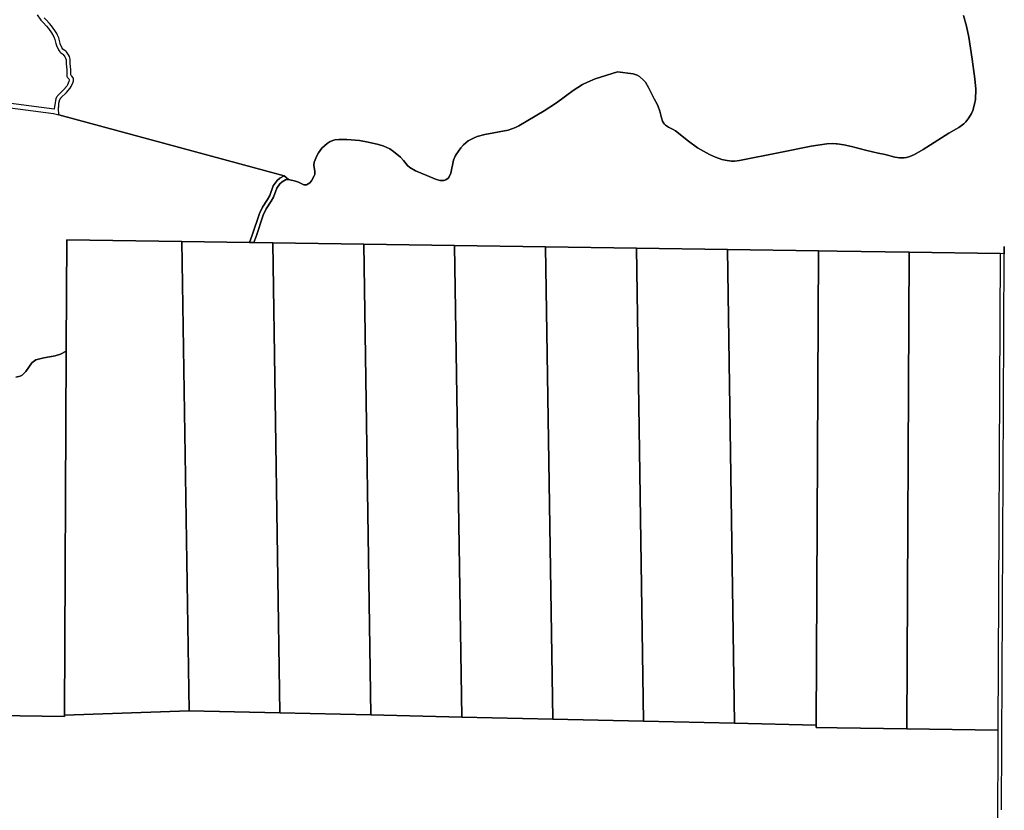
# Model space of a CAD drawing. Units: millimetres. Extents: x 5146732 to 5174717, y 6842938 to 6865889.
# Drawn here: x 5168650 to 5173522, y 6851981 to 6855897 of the extents above; entities that cross this region are included whole.
import ezdxf

# ---------------------------------------------------------------- set-up
doc = ezdxf.new("R2010")
doc.units = ezdxf.units.MM
doc.header["$MEASUREMENT"] = 0
doc.layers.add('v- Gral', color=253, linetype='Continuous')
doc.layers.add('v- Zona de rios', color=7, linetype='Continuous', true_color=0x99b3ff)

msp = doc.modelspace()

# ---------------------------------------------------------------- linework, layer by layer
at = {"layer": 'v- Gral', "linetype": 'Continuous'}
for p, q in [((5166793.1, 6855696.1), (5168816.8, 6855432.7)), ((5168820.4, 6855453.5), (5168569.9, 6855485.9)), ((5168816.8, 6855432.7), (5168842.8, 6855425.5)), ((5169958.7, 6855123.5), (5168842.8, 6855425.5)), ((5168842.8, 6855425.5), (5169958.7, 6855123.5)), ((5168879.9, 6854276.6), (5168882.5, 6854806.3)), ((5168882.5, 6854806.3), (5168879.9, 6854276.6)), ((5168882.5, 6854806.3), (5169452.6, 6854797.9)), ((5169452.6, 6854797.9), (5168882.5, 6854806.3)), ((5169452.6, 6854797.9), (5169488.1, 6852473.9)), ((5169488.1, 6852473.9), (5169452.6, 6854797.9)), ((5169452.6, 6854797.9), (5169787.8, 6854792.9)), ((5169787.8, 6854792.9), (5169452.6, 6854797.9)), ((5169938, 6852463.7), (5169902.5, 6854791.2)), ((5169902.5, 6854791.2), (5170352.5, 6854784.6)), ((5169902.5, 6854791.2), (5169938, 6852463.7)), ((5170352.5, 6854784.6), (5169902.5, 6854791.2)), ((5170352.5, 6854784.6), (5170387.9, 6852453.5)), ((5170387.9, 6852453.5), (5170352.5, 6854784.6)), ((5170352.5, 6854784.6), (5170802.4, 6854777.9)), ((5170802.4, 6854777.9), (5170352.5, 6854784.6)), ((5170802.4, 6854777.9), (5170837.8, 6852443.3)), ((5170837.8, 6852443.3), (5170802.4, 6854777.9)), ((5170802.4, 6854777.9), (5171252.4, 6854771.3)), ((5171252.4, 6854771.3), (5170802.4, 6854777.9)), ((5171252.4, 6854771.3), (5171287.7, 6852433.1)), ((5171287.7, 6852433.1), (5171252.4, 6854771.3)), ((5171252.4, 6854771.3), (5171702.3, 6854764.7)), ((5171702.3, 6854764.7), (5171252.4, 6854771.3)), ((5171702.3, 6854764.7), (5171737.5, 6852422.8)), ((5171737.5, 6852422.8), (5171702.3, 6854764.7)), ((5171702.3, 6854764.7), (5172152.3, 6854758)), ((5172152.3, 6854758), (5171702.3, 6854764.7)), ((5172152.3, 6854758), (5172187.4, 6852412.6)), ((5172187.4, 6852412.6), (5172152.3, 6854758)), ((5172152.3, 6854758), (5172602.2, 6854751.4)), ((5172602.2, 6854751.4), (5172152.3, 6854758)), ((5172590.7, 6852402.6), (5172602.2, 6854751.4)), ((5172602.2, 6854751.4), (5172590.7, 6852402.6)), ((5172602.2, 6854751.4), (5172695.9, 6854750)), ((5172695.9, 6854750), (5172602.2, 6854751.4)), ((5173522.4, 6854773.9), (5173522.2, 6854737.8)), ((5173522.2, 6854737.8), (5173522.4, 6854773.9)), ((5172695.9, 6854750), (5173052.2, 6854744.7)), ((5173052.2, 6854744.7), (5172695.9, 6854750)), ((5173052.2, 6854744.7), (5173040.6, 6852384.6)), ((5173040.6, 6852384.6), (5173052.2, 6854744.7)), ((5173502.2, 6854738.1), (5173052.2, 6854744.7)), ((5173052.2, 6854744.7), (5173502.2, 6854738.1)), ((5173502.2, 6854738.1), (5173490.6, 6852378)), ((5173522.2, 6854737.8), (5173502.2, 6854738.1)), ((5173518.5, 6853983.6), (5173522.2, 6854737.8)), ((5168870.9, 6852452.8), (5168879.8, 6854255.1)), ((5168879.8, 6854255.1), (5168870.9, 6852452.8)), ((5173508.7, 6851983), (5173518.5, 6853983.6)), ((5168870.9, 6852446.2), (5165710.4, 6852492.9)), ((5168870.9, 6852452.8), (5169488.1, 6852473.9)), ((5169488.1, 6852473.9), (5168870.9, 6852452.8)), ((5169488.1, 6852473.9), (5169938, 6852463.7)), ((5169938, 6852463.7), (5169488.1, 6852473.9)), ((5169938, 6852463.7), (5170387.9, 6852453.5)), ((5170387.9, 6852453.5), (5169938, 6852463.7)), ((5170387.9, 6852453.5), (5170837.8, 6852443.3)), ((5170837.8, 6852443.3), (5170387.9, 6852453.5)), ((5170837.8, 6852443.3), (5171287.7, 6852433.1)), ((5171287.7, 6852433.1), (5170837.8, 6852443.3)), ((5171287.7, 6852433.1), (5171737.5, 6852422.8)), ((5171737.5, 6852422.8), (5171287.7, 6852433.1)), ((5171737.5, 6852422.8), (5172187.4, 6852412.6)), ((5172187.4, 6852412.6), (5171737.5, 6852422.8)), ((5172187.4, 6852412.6), (5172590.7, 6852402.6)), ((5172590.7, 6852402.6), (5172187.4, 6852412.6)), ((5172590.7, 6852391.3), (5172590.7, 6852402.6)), ((5172590.7, 6852402.6), (5172590.7, 6852391.3)), ((5172695.9, 6852389.7), (5172590.7, 6852391.3)), ((5172590.7, 6852391.3), (5172695.9, 6852389.7)), ((5173040.6, 6852384.6), (5172695.9, 6852389.7)), ((5172695.9, 6852389.7), (5173040.6, 6852384.6)), ((5173040.6, 6852384.6), (5173490.6, 6852378)), ((5173490.6, 6852378), (5173040.6, 6852384.6)), ((5173490.6, 6852378), (5173487.6, 6851768))]:
    msp.add_line(p, q, dxfattribs=at)
at = {"layer": 'v- Zona de rios', "linetype": 'Continuous'}
for p, q in [((5168736.6, 6855920.5), (5168755.2, 6855894.1)), ((5168755.2, 6855894.1), (5168765.5, 6855881.9)), ((5168765.5, 6855881.9), (5168783, 6855864.4)), ((5168780.6, 6855895.1), (5168771.3, 6855906.1)), ((5168798.2, 6855877.5), (5168780.6, 6855895.1)), ((5168807.4, 6855866.1), (5168798.2, 6855877.5)), ((5173320.5, 6855917.5), (5173335, 6855863.8)), ((5173335, 6855863.8), (5173320.5, 6855917.5)), ((5168783, 6855864.4), (5168791.7, 6855853.6)), ((5168791.7, 6855853.6), (5168807.9, 6855831.2)), ((5168824.5, 6855842.3), (5168807.4, 6855866.1)), ((5168807.9, 6855831.2), (5168819.3, 6855812.2)), ((5168833.7, 6855827.9), (5168824.5, 6855842.3)), ((5168837.7, 6855820.4), (5168833.7, 6855827.9)), ((5173335, 6855863.8), (5173346.2, 6855809.8)), ((5173346.2, 6855809.8), (5173335, 6855863.8)), ((5168819.3, 6855812.2), (5168824.3, 6855798.1)), ((5168824.3, 6855798.1), (5168829.2, 6855778.6)), ((5168829.2, 6855778.6), (5168832.2, 6855769.1)), ((5168842.9, 6855806), (5168837.7, 6855820.4)), ((5168847.8, 6855786.2), (5168842.9, 6855806)), ((5168850.9, 6855776.4), (5168847.8, 6855786.2)), ((5168858.9, 6855758.5), (5168850.9, 6855776.4)), ((5173346.2, 6855809.8), (5173362.9, 6855701.6)), ((5173362.9, 6855701.6), (5173346.2, 6855809.8)), ((5168832.2, 6855769.1), (5168842, 6855747.2)), ((5168842, 6855747.2), (5168848.2, 6855736.9)), ((5168848.2, 6855736.9), (5168853.6, 6855732.1)), ((5168853.6, 6855732.1), (5168862.1, 6855727.1)), ((5168864, 6855750.1), (5168858.9, 6855758.5)), ((5168862.1, 6855727.1), (5168865.8, 6855723.8)), ((5168869.3, 6855745.3), (5168864, 6855750.1)), ((5168877.9, 6855740.3), (5168869.3, 6855745.3)), ((5168881.6, 6855736.9), (5168877.9, 6855740.3)), ((5168891.8, 6855722.1), (5168881.6, 6855736.9)), ((5168865.8, 6855723.8), (5168873.6, 6855712.5)), ((5168873.6, 6855712.5), (5168876.5, 6855706.6)), ((5168876.5, 6855706.6), (5168879.1, 6855697)), ((5168879.1, 6855697), (5168879.1, 6855678.4)), ((5168879.1, 6855678.4), (5168883.5, 6855647.6)), ((5168895.7, 6855714.3), (5168891.8, 6855722.1)), ((5168899.1, 6855701.8), (5168895.7, 6855714.3)), ((5168899.1, 6855679.8), (5168899.1, 6855701.8)), ((5168903.5, 6855649.1), (5168899.1, 6855679.8)), ((5173362.9, 6855701.6), (5173377.3, 6855602.9)), ((5173377.3, 6855602.9), (5173362.9, 6855701.6)), ((5168883.5, 6855647.6), (5168883.5, 6855616)), ((5168903.5, 6855622.7), (5168903.5, 6855649.1)), ((5171607.8, 6855638.7), (5171497.3, 6855603.2)), ((5171497.3, 6855603.2), (5171607.8, 6855638.7)), ((5171686.4, 6855628), (5171607.8, 6855638.7)), ((5171607.8, 6855638.7), (5171686.4, 6855628)), ((5171705.9, 6855622.4), (5171686.4, 6855628)), ((5171686.4, 6855628), (5171705.9, 6855622.4)), ((5168883.5, 6855616), (5168884.1, 6855614)), ((5168884.1, 6855614), (5168886.8, 6855610.4)), ((5168886.8, 6855610.4), (5168893.8, 6855604)), ((5168893.2, 6855589.7), (5168886.9, 6855574.7)), ((5168895.1, 6855596.8), (5168893.2, 6855589.7)), ((5168893.8, 6855604), (5168895.3, 6855600.3)), ((5168895.3, 6855600.3), (5168895.1, 6855596.8)), ((5168904.1, 6855620.4), (5168903.5, 6855622.7)), ((5168907.2, 6855616.4), (5168904.1, 6855620.4)), ((5168904.6, 6855564.9), (5168912.3, 6855583.2)), ((5168915, 6855609.2), (5168907.2, 6855616.4)), ((5168912.3, 6855583.2), (5168915.4, 6855592.9)), ((5168916.7, 6855605.1), (5168915, 6855609.2)), ((5168915.4, 6855592.9), (5168916.3, 6855597.9)), ((5168916.3, 6855597.9), (5168916.7, 6855605.1)), ((5171459.3, 6855588), (5171434.9, 6855575.4)), ((5171434.9, 6855575.4), (5171459.3, 6855588)), ((5171497.3, 6855603.2), (5171459.3, 6855588)), ((5171459.3, 6855588), (5171497.3, 6855603.2)), ((5171717.4, 6855616), (5171705.9, 6855622.4)), ((5171705.9, 6855622.4), (5171717.4, 6855616)), ((5171737.6, 6855597.7), (5171717.4, 6855616)), ((5171717.4, 6855616), (5171737.6, 6855597.7)), ((5171746.5, 6855586.4), (5171737.6, 6855597.7)), ((5171737.6, 6855597.7), (5171746.5, 6855586.4)), ((5171762.3, 6855560.9), (5171746.5, 6855586.4)), ((5171746.5, 6855586.4), (5171762.3, 6855560.9)), ((5173377.3, 6855602.9), (5173381.3, 6855552.1)), ((5173381.3, 6855552.1), (5173377.3, 6855602.9)), ((5168866, 6855549.6), (5168838.6, 6855521.4)), ((5168854.3, 6855509.1), (5168881, 6855536.4)), ((5168882.4, 6855568.1), (5168866, 6855549.6)), ((5168881, 6855536.4), (5168899.1, 6855556.8)), ((5168886.9, 6855574.7), (5168882.4, 6855568.1)), ((5168899.1, 6855556.8), (5168904.6, 6855564.9)), ((5171388.1, 6855546.6), (5171305.7, 6855484.7)), ((5171305.7, 6855484.7), (5171388.1, 6855546.6)), ((5171434.9, 6855575.4), (5171388.1, 6855546.6)), ((5171388.1, 6855546.6), (5171434.9, 6855575.4)), ((5171790.2, 6855504.9), (5171762.3, 6855560.9)), ((5171762.3, 6855560.9), (5171790.2, 6855504.9)), ((5173381.3, 6855552.1), (5173379.6, 6855502.1)), ((5173379.6, 6855502.1), (5173381.3, 6855552.1)), ((5168825.6, 6855487.1), (5168824.1, 6855475.5)), ((5168826.4, 6855492.9), (5168825.6, 6855487.1)), ((5168827.5, 6855498.6), (5168826.4, 6855492.9)), ((5168828.2, 6855501.3), (5168827.5, 6855498.6)), ((5168829.4, 6855505.4), (5168828.2, 6855501.3)), ((5168830.7, 6855508.9), (5168829.4, 6855505.4)), ((5168831.4, 6855510.6), (5168830.7, 6855508.9)), ((5168832.6, 6855513), (5168831.4, 6855510.6)), ((5168834.7, 6855516.6), (5168832.6, 6855513)), ((5168836.3, 6855518.8), (5168834.7, 6855516.6)), ((5168837.2, 6855519.8), (5168836.3, 6855518.8)), ((5168838.6, 6855521.4), (5168837.2, 6855519.8)), ((5168843.6, 6855477.1), (5168844.1, 6855482.5)), ((5168844.1, 6855482.5), (5168844.9, 6855487.8)), ((5168844.9, 6855487.8), (5168845.3, 6855490.4)), ((5168845.3, 6855490.4), (5168846.2, 6855494.2)), ((5168846.2, 6855494.2), (5168847.3, 6855497.5)), ((5168847.3, 6855497.5), (5168847.9, 6855499.1)), ((5168847.9, 6855499.1), (5168848.9, 6855501.4)), ((5168848.9, 6855501.4), (5168850.1, 6855503.6)), ((5168850.1, 6855503.6), (5168850.8, 6855504.6)), ((5168850.8, 6855504.6), (5168852.2, 6855506.7)), ((5168852.2, 6855506.7), (5168853, 6855507.7)), ((5168853, 6855507.7), (5168854.3, 6855509.1)), ((5171305.7, 6855484.7), (5171245, 6855444.5)), ((5171245, 6855444.5), (5171305.7, 6855484.7)), ((5171804.1, 6855478.7), (5171790.2, 6855504.9)), ((5171790.2, 6855504.9), (5171804.1, 6855478.7)), ((5173379.6, 6855502.1), (5173375.6, 6855478)), ((5173375.6, 6855478), (5173379.6, 6855502.1)), ((5168822.8, 6855467.1), (5168820.4, 6855453.5)), ((5168824.1, 6855475.5), (5168822.8, 6855467.1)), ((5168842.1, 6855458.3), (5168842.4, 6855460.9)), ((5168842.8, 6855425.5), (5168842.1, 6855458.3)), ((5168842.4, 6855460.9), (5168842.9, 6855466.2)), ((5168842.9, 6855466.2), (5168843.6, 6855477.1)), ((5171245, 6855444.5), (5171120, 6855370.6)), ((5171120, 6855370.6), (5171245, 6855444.5)), ((5171809.6, 6855467.4), (5171804.1, 6855478.7)), ((5171804.1, 6855478.7), (5171809.6, 6855467.4)), ((5171817.1, 6855443.1), (5171809.6, 6855467.4)), ((5171809.6, 6855467.4), (5171817.1, 6855443.1)), ((5171825.2, 6855410), (5171817.1, 6855443.1)), ((5171817.1, 6855443.1), (5171825.2, 6855410)), ((5173366.5, 6855446.9), (5173360, 6855432.1)), ((5173360, 6855432.1), (5173366.5, 6855446.9)), ((5173375.6, 6855478), (5173366.5, 6855446.9)), ((5173366.5, 6855446.9), (5173375.6, 6855478)), ((5171831, 6855394.6), (5171825.2, 6855410)), ((5171825.2, 6855410), (5171831, 6855394.6)), ((5171839.5, 6855380.8), (5171831, 6855394.6)), ((5171831, 6855394.6), (5171839.5, 6855380.8)), ((5173331.6, 6855390.7), (5173322.2, 6855381.3)), ((5173322.2, 6855381.3), (5173331.6, 6855390.7)), ((5173347.6, 6855410.8), (5173331.6, 6855390.7)), ((5173331.6, 6855390.7), (5173347.6, 6855410.8)), ((5173360, 6855432.1), (5173347.6, 6855410.8)), ((5173347.6, 6855410.8), (5173360, 6855432.1)), ((5171066.7, 6855349.6), (5170951.8, 6855327.6)), ((5170951.8, 6855327.6), (5171066.7, 6855349.6)), ((5171102.8, 6855362.1), (5171066.7, 6855349.6)), ((5171066.7, 6855349.6), (5171102.8, 6855362.1)), ((5171120, 6855370.6), (5171102.8, 6855362.1)), ((5171102.8, 6855362.1), (5171120, 6855370.6)), ((5171845.1, 6855374.7), (5171839.5, 6855380.8)), ((5171839.5, 6855380.8), (5171845.1, 6855374.7)), ((5171861.1, 6855363.9), (5171845.1, 6855374.7)), ((5171845.1, 6855374.7), (5171861.1, 6855363.9)), ((5171884.5, 6855352.8), (5171861.1, 6855363.9)), ((5171861.1, 6855363.9), (5171884.5, 6855352.8)), ((5171895.4, 6855346), (5171884.5, 6855352.8)), ((5171884.5, 6855352.8), (5171895.4, 6855346)), ((5171959.6, 6855294.6), (5171895.4, 6855346)), ((5171895.4, 6855346), (5171959.6, 6855294.6)), ((5173297.7, 6855362.5), (5173247.6, 6855334.6)), ((5173247.6, 6855334.6), (5173297.7, 6855362.5)), ((5173322.2, 6855381.3), (5173297.7, 6855362.5)), ((5173297.7, 6855362.5), (5173322.2, 6855381.3)), ((5170185.6, 6855292.8), (5170171.6, 6855284)), ((5170171.6, 6855284), (5170185.6, 6855292.8)), ((5170208.8, 6855301.1), (5170185.6, 6855292.8)), ((5170185.6, 6855292.8), (5170208.8, 6855301.1)), ((5170228.8, 6855304), (5170208.8, 6855301.1)), ((5170208.8, 6855301.1), (5170228.8, 6855304)), ((5170268.9, 6855303.9), (5170228.8, 6855304)), ((5170228.8, 6855304), (5170268.9, 6855303.9)), ((5170331.8, 6855297.6), (5170268.9, 6855303.9)), ((5170268.9, 6855303.9), (5170331.8, 6855297.6)), ((5170373.9, 6855290.5), (5170331.8, 6855297.6)), ((5170331.8, 6855297.6), (5170373.9, 6855290.5)), ((5170426.1, 6855278.8), (5170373.9, 6855290.5)), ((5170373.9, 6855290.5), (5170426.1, 6855278.8)), ((5170869.7, 6855296.7), (5170846.1, 6855277)), ((5170846.1, 6855277), (5170869.7, 6855296.7)), ((5170895.9, 6855310.4), (5170869.7, 6855296.7)), ((5170869.7, 6855296.7), (5170895.9, 6855310.4)), ((5170914.1, 6855317.4), (5170895.9, 6855310.4)), ((5170895.9, 6855310.4), (5170914.1, 6855317.4)), ((5170951.8, 6855327.6), (5170914.1, 6855317.4)), ((5170914.1, 6855317.4), (5170951.8, 6855327.6)), ((5172003.5, 6855262.8), (5171959.6, 6855294.6)), ((5171959.6, 6855294.6), (5172003.5, 6855262.8)), ((5173247.6, 6855334.6), (5173121.5, 6855253.2)), ((5173121.5, 6855253.2), (5173247.6, 6855334.6)), ((5170129, 6855238), (5170120.5, 6855222.6)), ((5170120.5, 6855222.6), (5170129, 6855238)), ((5170145.9, 6855260.2), (5170129, 6855238)), ((5170129, 6855238), (5170145.9, 6855260.2)), ((5170171.6, 6855284), (5170145.9, 6855260.2)), ((5170145.9, 6855260.2), (5170171.6, 6855284)), ((5170451.8, 6855270.7), (5170426.1, 6855278.8)), ((5170426.1, 6855278.8), (5170451.8, 6855270.7)), ((5170481.5, 6855256.3), (5170451.8, 6855270.7)), ((5170451.8, 6855270.7), (5170481.5, 6855256.3)), ((5170499.7, 6855243.8), (5170481.5, 6855256.3)), ((5170481.5, 6855256.3), (5170499.7, 6855243.8)), ((5170534.1, 6855215.8), (5170499.7, 6855243.8)), ((5170499.7, 6855243.8), (5170534.1, 6855215.8)), ((5170832.9, 6855261.5), (5170809.4, 6855228.7)), ((5170809.4, 6855228.7), (5170832.9, 6855261.5)), ((5170846.1, 6855277), (5170832.9, 6855261.5)), ((5170832.9, 6855261.5), (5170846.1, 6855277)), ((5172062.7, 6855229), (5172003.5, 6855262.8)), ((5172003.5, 6855262.8), (5172062.7, 6855229)), ((5172411.2, 6855238.7), (5172211.3, 6855198.7)), ((5172211.3, 6855198.7), (5172411.2, 6855238.7)), ((5172566.1, 6855269.8), (5172411.2, 6855238.7)), ((5172411.2, 6855238.7), (5172566.1, 6855269.8)), ((5172643.6, 6855281.4), (5172566.1, 6855269.8)), ((5172566.1, 6855269.8), (5172643.6, 6855281.4)), ((5172671.9, 6855282.8), (5172643.6, 6855281.4)), ((5172643.6, 6855281.4), (5172671.9, 6855282.8)), ((5172690.7, 6855282), (5172671.9, 6855282.8)), ((5172671.9, 6855282.8), (5172690.7, 6855282)), ((5172695.9, 6855281.3), (5172690.7, 6855282)), ((5172690.7, 6855282), (5172695.9, 6855281.3)), ((5172728.4, 6855276.9), (5172695.9, 6855281.3)), ((5172695.9, 6855281.3), (5172728.4, 6855276.9)), ((5172766.1, 6855268.5), (5172728.4, 6855276.9)), ((5172728.4, 6855276.9), (5172766.1, 6855268.5)), ((5172841.5, 6855248.3), (5172766.1, 6855268.5)), ((5172766.1, 6855268.5), (5172841.5, 6855248.3)), ((5172898.1, 6855236.2), (5172841.5, 6855248.3)), ((5172841.5, 6855248.3), (5172898.1, 6855236.2)), ((5173121.5, 6855253.2), (5173077.7, 6855229.2)), ((5173077.7, 6855229.2), (5173121.5, 6855253.2)), ((5170107.8, 6855190.2), (5170106, 6855175.7)), ((5170106, 6855175.7), (5170107.8, 6855190.2)), ((5170120.5, 6855222.6), (5170107.8, 6855190.2)), ((5170107.8, 6855190.2), (5170120.5, 6855222.6)), ((5170549.8, 6855199), (5170534.1, 6855215.8)), ((5170534.1, 6855215.8), (5170549.8, 6855199)), ((5170569.2, 6855175.1), (5170549.8, 6855199)), ((5170549.8, 6855199), (5170569.2, 6855175.1)), ((5170797.1, 6855200.6), (5170783.2, 6855136.4)), ((5170783.2, 6855136.4), (5170797.1, 6855200.6)), ((5170804.3, 6855220.2), (5170797.1, 6855200.6)), ((5170797.1, 6855200.6), (5170804.3, 6855220.2)), ((5170809.4, 6855228.7), (5170804.3, 6855220.2)), ((5170804.3, 6855220.2), (5170809.4, 6855228.7)), ((5172093.3, 6855215.2), (5172062.7, 6855229)), ((5172062.7, 6855229), (5172093.3, 6855215.2)), ((5172124.5, 6855204.6), (5172093.3, 6855215.2)), ((5172093.3, 6855215.2), (5172124.5, 6855204.6)), ((5172140.2, 6855200.8), (5172124.5, 6855204.6)), ((5172124.5, 6855204.6), (5172140.2, 6855200.8)), ((5172171.8, 6855196.5), (5172140.2, 6855200.8)), ((5172140.2, 6855200.8), (5172171.8, 6855196.5)), ((5172187.6, 6855196.3), (5172171.8, 6855196.5)), ((5172171.8, 6855196.5), (5172187.6, 6855196.3)), ((5172211.3, 6855198.7), (5172187.6, 6855196.3)), ((5172187.6, 6855196.3), (5172211.3, 6855198.7)), ((5172933.1, 6855228.4), (5172898.1, 6855236.2)), ((5172898.1, 6855236.2), (5172933.1, 6855228.4)), ((5172980.6, 6855216.1), (5172933.1, 6855228.4)), ((5172933.1, 6855228.4), (5172980.6, 6855216.1)), ((5173004.1, 6855212.4), (5172980.6, 6855216.1)), ((5172980.6, 6855216.1), (5173004.1, 6855212.4)), ((5173027.1, 6855212.1), (5173004.1, 6855212.4)), ((5173004.1, 6855212.4), (5173027.1, 6855212.1)), ((5173038.4, 6855213.7), (5173027.1, 6855212.1)), ((5173027.1, 6855212.1), (5173038.4, 6855213.7)), ((5173054.9, 6855218.8), (5173038.4, 6855213.7)), ((5173038.4, 6855213.7), (5173054.9, 6855218.8)), ((5173077.7, 6855229.2), (5173054.9, 6855218.8)), ((5173054.9, 6855218.8), (5173077.7, 6855229.2)), ((5170106, 6855175.7), (5170110.3, 6855145.5)), ((5170110.3, 6855145.5), (5170106, 6855175.7)), ((5170110.3, 6855145.5), (5170110, 6855130.5)), ((5170110, 6855130.5), (5170110.3, 6855145.5)), ((5170580.8, 6855164.8), (5170569.2, 6855175.1)), ((5170569.2, 6855175.1), (5170580.8, 6855164.8)), ((5170607.8, 6855148.9), (5170580.8, 6855164.8)), ((5170580.8, 6855164.8), (5170607.8, 6855148.9)), ((5170665.2, 6855124.8), (5170607.8, 6855148.9)), ((5170607.8, 6855148.9), (5170665.2, 6855124.8)), ((5169905, 6855073.3), (5169924.5, 6855100.9)), ((5169924.5, 6855100.9), (5169905, 6855073.3)), ((5169924.5, 6855100.9), (5169936.9, 6855112)), ((5169936.9, 6855112), (5169924.5, 6855100.9)), ((5169936.9, 6855112), (5169958.7, 6855123.5)), ((5169958.7, 6855123.5), (5169936.9, 6855112)), ((5169948.2, 6855093.5), (5169938, 6855084.4)), ((5169938, 6855084.4), (5169948.2, 6855093.5)), ((5169966.1, 6855103), (5169948.2, 6855093.5)), ((5169948.2, 6855093.5), (5169966.1, 6855103)), ((5169980, 6855104.8), (5169958.7, 6855123.5)), ((5169958.7, 6855123.5), (5169980, 6855104.8)), ((5169980, 6855104.8), (5169966.1, 6855103)), ((5169966.1, 6855103), (5169980, 6855104.8)), ((5170014.4, 6855097.7), (5169980, 6855104.8)), ((5169980, 6855104.8), (5170014.4, 6855097.7)), ((5170028.9, 6855091.8), (5170014.4, 6855097.7)), ((5170014.4, 6855097.7), (5170028.9, 6855091.8)), ((5170055.6, 6855078.9), (5170028.9, 6855091.8)), ((5170028.9, 6855091.8), (5170055.6, 6855078.9)), ((5170094.1, 6855098.2), (5170085.1, 6855087.9)), ((5170085.1, 6855087.9), (5170094.1, 6855098.2)), ((5170107.8, 6855123.2), (5170094.1, 6855098.2)), ((5170094.1, 6855098.2), (5170107.8, 6855123.2)), ((5170110, 6855130.5), (5170107.8, 6855123.2)), ((5170107.8, 6855123.2), (5170110, 6855130.5)), ((5170707.3, 6855106.9), (5170665.2, 6855124.8)), ((5170665.2, 6855124.8), (5170707.3, 6855106.9)), ((5170728.8, 6855101), (5170707.3, 6855106.9)), ((5170707.3, 6855106.9), (5170728.8, 6855101)), ((5170749.2, 6855101), (5170728.8, 6855101)), ((5170728.8, 6855101), (5170749.2, 6855101)), ((5170758.6, 6855104), (5170749.2, 6855101)), ((5170749.2, 6855101), (5170758.6, 6855104)), ((5170769.6, 6855111.9), (5170758.6, 6855104)), ((5170758.6, 6855104), (5170769.6, 6855111.9)), ((5170775.2, 6855118.9), (5170769.6, 6855111.9)), ((5170769.6, 6855111.9), (5170775.2, 6855118.9)), ((5170783.2, 6855136.4), (5170775.2, 6855118.9)), ((5170775.2, 6855118.9), (5170783.2, 6855136.4)), ((5169887.1, 6855026.6), (5169905, 6855073.3)), ((5169905, 6855073.3), (5169887.1, 6855026.6)), ((5169922, 6855061.8), (5169905.2, 6855018.1)), ((5169905.2, 6855018.1), (5169922, 6855061.8)), ((5169938, 6855084.4), (5169922, 6855061.8)), ((5169922, 6855061.8), (5169938, 6855084.4)), ((5170068.8, 6855078.6), (5170055.6, 6855078.9)), ((5170055.6, 6855078.9), (5170068.8, 6855078.6)), ((5170085.1, 6855087.9), (5170068.8, 6855078.6)), ((5170068.8, 6855078.6), (5170085.1, 6855087.9)), ((5169851.7, 6854967.8), (5169875.9, 6855006.8)), ((5169875.9, 6855006.8), (5169851.7, 6854967.8)), ((5169894.1, 6854998.4), (5169870, 6854959.5)), ((5169870, 6854959.5), (5169894.1, 6854998.4)), ((5169875.9, 6855006.8), (5169887.1, 6855026.6)), ((5169887.1, 6855026.6), (5169875.9, 6855006.8)), ((5169905.2, 6855018.1), (5169894.1, 6854998.4)), ((5169894.1, 6854998.4), (5169905.2, 6855018.1)), ((5169836.9, 6854937), (5169851.7, 6854967.8)), ((5169851.7, 6854967.8), (5169836.9, 6854937)), ((5169870, 6854959.5), (5169855.3, 6854928.8)), ((5169855.3, 6854928.8), (5169870, 6854959.5)), ((5169801.1, 6854829.3), (5169836.9, 6854937)), ((5169836.9, 6854937), (5169801.1, 6854829.3)), ((5169855.3, 6854928.8), (5169819.9, 6854822.8)), ((5169819.9, 6854822.8), (5169855.3, 6854928.8)), ((5169787.8, 6854792.9), (5169801.1, 6854829.3)), ((5169801.1, 6854829.3), (5169787.8, 6854792.9)), ((5169819.9, 6854822.8), (5169809, 6854792.6)), ((5169809, 6854792.6), (5169819.9, 6854822.8)), ((5169787.8, 6854792.9), (5169809, 6854792.6)), ((5169809, 6854792.6), (5169787.8, 6854792.9)), ((5169809, 6854792.6), (5169902.5, 6854791.2)), ((5169902.5, 6854791.2), (5169809, 6854792.6)), ((5168879.8, 6854255.1), (5168879.9, 6854276.6)), ((5168879.9, 6854276.6), (5168879.8, 6854255.1)), ((5168729.1, 6854212), (5168769.2, 6854222.1)), ((5168769.2, 6854222.1), (5168729.1, 6854212)), ((5168769.2, 6854222.1), (5168824.8, 6854231.4)), ((5168824.8, 6854231.4), (5168769.2, 6854222.1)), ((5168824.8, 6854231.4), (5168851.2, 6854240)), ((5168851.2, 6854240), (5168824.8, 6854231.4)), ((5168851.2, 6854240), (5168879.8, 6854255.1)), ((5168879.8, 6854255.1), (5168851.2, 6854240)), ((5168679.9, 6854154.6), (5168709.7, 6854198)), ((5168709.7, 6854198), (5168679.9, 6854154.6)), ((5168709.7, 6854198), (5168729.1, 6854212)), ((5168729.1, 6854212), (5168709.7, 6854198)), ((5168630.3, 6854126.6), (5168652.1, 6854131.3)), ((5168652.1, 6854131.3), (5168630.3, 6854126.6)), ((5168652.1, 6854131.3), (5168662.7, 6854136.7)), ((5168662.7, 6854136.7), (5168652.1, 6854131.3)), ((5168662.7, 6854136.7), (5168679.9, 6854154.6)), ((5168679.9, 6854154.6), (5168662.7, 6854136.7)), ((5165710.4, 6852492.9), (5168870.9, 6852446.2)), ((5168870.9, 6852446.2), (5168870.9, 6852452.8)), ((5168870.9, 6852452.8), (5168870.9, 6852446.2))]:
    msp.add_line(p, q, dxfattribs=at)

doc.saveas('drawing.dxf')
